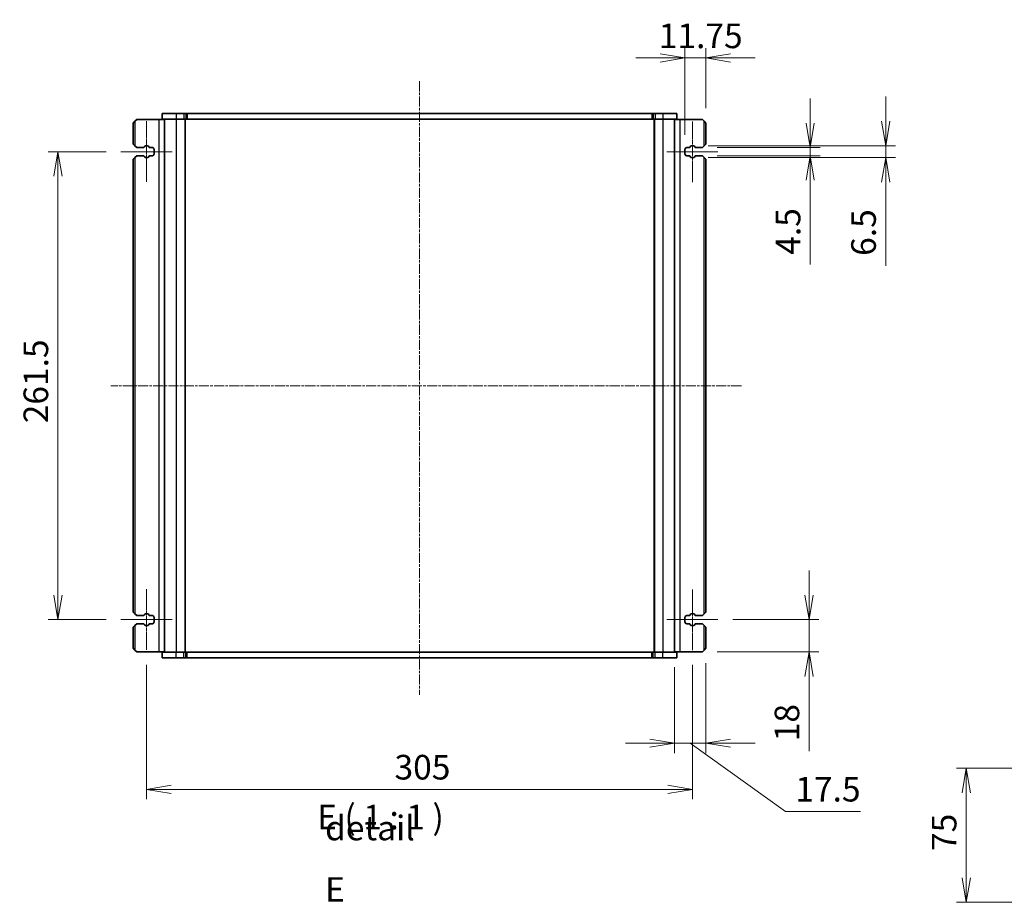
# Model space of a CAD drawing. Units: millimetres. Extents: x 0 to 8264, y 0 to 1546.
# Drawn here: x 1136 to 1686, y 373 to 866 of the extents above; entities that cross this region are included whole.
import ezdxf

# ---------------------------------------------------------------- set-up
doc = ezdxf.new("R2010")
doc.units = ezdxf.units.MM
doc.linetypes.add('CHAIN', pattern=[0.3543, 0.2362, -0.0295, 0.0591, -0.0295])
doc.layers.add('Centerline (ISO)', color=7, linetype='Continuous', lineweight=18, true_color=0x80ffff)
for name, color, linetype, lineweight in [('Dimension (ISO)', 7, 'Continuous', 18), ('Dimension (ISO) @ 1', 7, 'Continuous', 18), ('Symbol (ISO)', 7, 'Continuous', 18), ('Visible (ISO)', 7, 'Continuous', 35), ('Visible Narrow (ISO)', 7, 'Continuous', 25)]:
    doc.layers.add(name, color=color, linetype=linetype, lineweight=lineweight)
doc.styles.add('Note Text (TK)', font='MS PGothic.ttf')
doc.dimstyles.new('Default - Method 1b (TK)', dxfattribs={"dimscale": 2.5, "dimtxt": 2.5, "dimasz": 2.5, "dimexe": 1, "dimexo": 1.5, "dimgap": 1, "dimtad": 1, "dimrnd": 1e-08, "dimdsep": 46, "dimtxsty": 'Note Text (TK)', "dimblk": 'OPEN', "dimcen": 0.09, "dimdle": 5, "dimclrd": 100, "dimclre": 100, "dimclrt": 7, "dimadec": 1, "dimazin": 1, "dimtfac": 1, "dimtmove": 0, "dimatfit": 3, "dimldrblk": 'OPEN', "dimfxl": 0, "dimtolj": 1, "dimlwd": -1, "dimlwe": -1, "dimarcsym": 0})

# ---------------------------------------------------------------- blocks, each defined once
blk = doc.blocks.new('_Open')
at = {"color": 0, "linetype": 'ByBlock', "lineweight": -2}
for p, q in [((-1, 0.167), (0, 0)), ((-1, -0.167), (0, 0)), ((0, 0), (-1, 0))]:
    blk.add_line(p, q, dxfattribs=at)
blk = doc.blocks.new('*D51')
at = {"layer": 'Defpoints', "color": 0, "transparency": 16777216}
for p in [(1507.34, 844.7), (1519.09, 808.34), (1507.34, 793.59)]:
    blk.add_point(p, dxfattribs=at)
at = {"layer": 'Dimension (ISO)', "color": 100, "transparency": 16777216}
for p, q in [((1507.34, 801.84), (1507.34, 850.2)), ((1519.09, 816.59), (1519.09, 850.2)), ((1493.59, 844.7), (1479.84, 844.7)), ((1519.09, 844.7), (1507.34, 844.7)), ((1532.84, 844.7), (1546.59, 844.7))]:
    blk.add_line(p, q, dxfattribs=at)
at = {"layer": 'Dimension (ISO)', "color": 100, "transparency": 16777216, "xscale": 13.75, "yscale": 13.75, "zscale": 13.75}
blk.add_blockref('_Open', (1507.34, 844.7), dxfattribs=at)
at = {"layer": 'Dimension (ISO)', "color": 100, "transparency": 16777216, "xscale": 13.75, "yscale": 13.75, "zscale": 13.75, "rotation": 180}
blk.add_blockref('_Open', (1519.09, 844.7), dxfattribs=at)
at = {"layer": 'Dimension (ISO)', "color": 7, "transparency": 16777216, "insert": (1492.74, 857.08), "char_height": 13.75, "attachment_point": 4, "style": 'Note Text (TK)'}
blk.add_mtext('\\A1;11.75', dxfattribs=at)
blk = doc.blocks.new('*D52')
at = {"layer": 'Defpoints', "color": 0, "transparency": 16777216}
for p in [(1517.09, 794.59), (1517.09, 790.09), (1577.35, 790.09)]:
    blk.add_point(p, dxfattribs=at)
at = {"layer": 'Dimension (ISO)', "color": 100, "transparency": 16777216}
for p, q in [((1577.35, 808.34), (1577.35, 822.09)), ((1525.34, 794.59), (1582.85, 794.59)), ((1577.35, 794.59), (1577.35, 790.09)), ((1525.34, 790.09), (1582.85, 790.09)), ((1577.35, 776.34), (1577.35, 729.24))]:
    blk.add_line(p, q, dxfattribs=at)
at = {"layer": 'Dimension (ISO)', "color": 100, "transparency": 16777216, "xscale": 13.75, "yscale": 13.75, "zscale": 13.75}
for p, rotation in [((1577.35, 794.59), 270), ((1577.35, 790.09), 90)]:
    blk.add_blockref('_Open', p, dxfattribs=dict(at, rotation=rotation))
at = {"layer": 'Dimension (ISO)', "color": 7, "transparency": 16777216, "insert": (1564.97, 734.74), "char_height": 13.75, "attachment_point": 4, "rotation": 90, "style": 'Note Text (TK)'}
blk.add_mtext('\\A1;4.5', dxfattribs=at)
blk = doc.blocks.new('*D53')
at = {"layer": 'Defpoints', "color": 0, "transparency": 16777216}
for p in [(1512.18, 795.59), (1512.18, 789.09), (1619.52, 789.09)]:
    blk.add_point(p, dxfattribs=at)
at = {"layer": 'Dimension (ISO)', "color": 100, "transparency": 16777216}
for p, q in [((1619.52, 809.34), (1619.52, 823.09)), ((1520.43, 795.59), (1625.02, 795.59)), ((1619.52, 795.59), (1619.52, 789.09)), ((1520.43, 789.09), (1625.02, 789.09)), ((1619.52, 775.34), (1619.52, 728.63))]:
    blk.add_line(p, q, dxfattribs=at)
at = {"layer": 'Dimension (ISO)', "color": 100, "transparency": 16777216, "xscale": 13.75, "yscale": 13.75, "zscale": 13.75}
for p, rotation in [((1619.52, 795.59), 270), ((1619.52, 789.09), 90)]:
    blk.add_blockref('_Open', p, dxfattribs=dict(at, rotation=rotation))
at = {"layer": 'Dimension (ISO)', "color": 7, "transparency": 16777216, "insert": (1607.15, 734.13), "char_height": 13.75, "attachment_point": 4, "rotation": 90, "style": 'Note Text (TK)'}
blk.add_mtext('\\A1;6.5', dxfattribs=at)
blk = doc.blocks.new('*D54')
at = {"layer": 'Defpoints', "color": 0, "transparency": 16777216}
for p in [(1525.93, 530.84), (1576.73, 530.84), (1517.09, 512.84)]:
    blk.add_point(p, dxfattribs=at)
at = {"layer": 'Dimension (ISO)', "color": 100, "transparency": 16777216}
for p, q in [((1576.73, 544.59), (1576.73, 558.34)), ((1534.18, 530.84), (1582.23, 530.84)), ((1576.73, 530.84), (1576.73, 512.84)), ((1525.34, 512.84), (1582.23, 512.84)), ((1576.73, 499.09), (1576.73, 457.38))]:
    blk.add_line(p, q, dxfattribs=at)
at = {"layer": 'Dimension (ISO)', "color": 100, "transparency": 16777216, "xscale": 13.75, "yscale": 13.75, "zscale": 13.75}
for p, rotation in [((1576.73, 530.84), 270), ((1576.73, 512.84), 90)]:
    blk.add_blockref('_Open', p, dxfattribs=dict(at, rotation=rotation))
at = {"layer": 'Dimension (ISO)', "color": 7, "transparency": 16777216, "insert": (1564.35, 462.88), "char_height": 13.75, "attachment_point": 4, "rotation": 90, "style": 'Note Text (TK)'}
blk.add_mtext('\\A1;18', dxfattribs=at)
blk = doc.blocks.new('*D55')
at = {"layer": 'Defpoints', "color": 0, "transparency": 16777216}
for p in [(1501.59, 512.59), (1519.09, 514.84), (1501.59, 461.79)]:
    blk.add_point(p, dxfattribs=at)
at = {"layer": 'Dimension (ISO)', "color": 100, "transparency": 16777216}
for p, q in [((1519.09, 506.59), (1519.09, 456.29)), ((1501.59, 504.34), (1501.59, 456.29)), ((1487.84, 461.79), (1474.09, 461.79)), ((1519.09, 461.79), (1501.59, 461.79)), ((1519.09, 461.79), (1501.59, 461.79)), ((1510.34, 461.79), (1563.54, 423.71)), ((1532.84, 461.79), (1546.59, 461.79)), ((1563.54, 423.71), (1605.48, 423.71))]:
    blk.add_line(p, q, dxfattribs=at)
at = {"layer": 'Dimension (ISO)', "color": 100, "transparency": 16777216, "xscale": 13.75, "yscale": 13.75, "zscale": 13.75}
blk.add_blockref('_Open', (1501.59, 461.79), dxfattribs=at)
at = {"layer": 'Dimension (ISO)', "color": 100, "transparency": 16777216, "xscale": 13.75, "yscale": 13.75, "zscale": 13.75, "rotation": 180}
blk.add_blockref('_Open', (1519.09, 461.79), dxfattribs=at)
at = {"layer": 'Dimension (ISO)', "color": 7, "transparency": 16777216, "insert": (1569.04, 436.09), "char_height": 13.75, "attachment_point": 4, "style": 'Note Text (TK)'}
blk.add_mtext('\\A1;17.5', dxfattribs=at)
blk = doc.blocks.new('*D67')
at = {"layer": 'Defpoints', "color": 0, "transparency": 16777216}
for p in [(1775.85, 447.88), (1664.56, 372.88), (1752.85, 372.88)]:
    blk.add_point(p, dxfattribs=at)
at = {"layer": 'Dimension (ISO)', "color": 100, "transparency": 16777216}
for p, q in [((1767.6, 447.88), (1659.06, 447.88)), ((1664.56, 434.13), (1664.56, 386.63)), ((1744.6, 372.88), (1659.06, 372.88))]:
    blk.add_line(p, q, dxfattribs=at)
at = {"layer": 'Dimension (ISO)', "color": 100, "transparency": 16777216, "xscale": 13.75, "yscale": 13.75, "zscale": 13.75}
for p, rotation in [((1664.56, 447.88), 90), ((1664.56, 372.88), 270)]:
    blk.add_blockref('_Open', p, dxfattribs=dict(at, rotation=rotation))
at = {"layer": 'Dimension (ISO)', "color": 7, "transparency": 16777216, "insert": (1652.18, 401.56), "char_height": 13.75, "attachment_point": 4, "rotation": 90, "style": 'Note Text (TK)'}
blk.add_mtext('\\A1;75', dxfattribs=at)
blk = doc.blocks.new('*D100')
at = {"layer": 'Defpoints', "color": 0, "transparency": 16777216}
for p in [(1192.24, 792.34), (1157.1, 530.84), (1192.24, 530.84)]:
    blk.add_point(p, dxfattribs=at)
at = {"layer": 'Dimension (ISO)', "color": 100, "transparency": 16777216}
for p, q in [((1183.99, 792.34), (1151.6, 792.34)), ((1157.1, 778.59), (1157.1, 544.59)), ((1183.99, 530.84), (1151.6, 530.84))]:
    blk.add_line(p, q, dxfattribs=at)
at = {"layer": 'Dimension (ISO)', "color": 100, "transparency": 16777216, "xscale": 13.75, "yscale": 13.75, "zscale": 13.75}
for p, rotation in [((1157.1, 792.34), 90), ((1157.1, 530.84), 270)]:
    blk.add_blockref('_Open', p, dxfattribs=dict(at, rotation=rotation))
at = {"layer": 'Dimension (ISO)', "color": 7, "transparency": 16777216, "insert": (1144.72, 640.57), "char_height": 13.75, "attachment_point": 4, "rotation": 90, "style": 'Note Text (TK)'}
blk.add_mtext('\\A1;261.5', dxfattribs=at)
blk = doc.blocks.new('*D101')
at = {"layer": 'Defpoints', "color": 0, "transparency": 16777216}
for p in [(1206.59, 513.84), (1511.59, 513.84), (1511.59, 436.01)]:
    blk.add_point(p, dxfattribs=at)
at = {"layer": 'Dimension (ISO)', "color": 100, "transparency": 16777216}
for p, q in [((1206.59, 505.59), (1206.59, 430.51)), ((1511.59, 505.59), (1511.59, 430.51)), ((1220.34, 436.01), (1497.84, 436.01))]:
    blk.add_line(p, q, dxfattribs=at)
at = {"layer": 'Dimension (ISO)', "color": 100, "transparency": 16777216, "xscale": 13.75, "yscale": 13.75, "zscale": 13.75, "rotation": 180}
blk.add_blockref('_Open', (1206.59, 436.01), dxfattribs=at)
at = {"layer": 'Dimension (ISO)', "color": 100, "transparency": 16777216, "xscale": 13.75, "yscale": 13.75, "zscale": 13.75}
blk.add_blockref('_Open', (1511.59, 436.01), dxfattribs=at)
at = {"layer": 'Dimension (ISO)', "color": 7, "transparency": 16777216, "insert": (1345.1, 448.39), "char_height": 13.75, "attachment_point": 4, "style": 'Note Text (TK)'}
blk.add_mtext('\\A1;305', dxfattribs=at)

msp = doc.modelspace()

# ---------------------------------------------------------------- linework, layer by layer
at = {"layer": 'Centerline (ISO)', "linetype": 'CHAIN', "ltscale": 23.990969}
for p, q in [((1359.0852, 831.6941), (1359.0852, 488.9029)), ((1538.9467, 661.5872), (1186.6985, 661.5872))]:
    msp.add_line(p, q, dxfattribs=at)
at = {"layer": 'Centerline (ISO)', "linetype": 'CHAIN', "ltscale": 6.869182}
for p, q in [((1206.5852, 809.3372), (1206.5852, 775.3372)), ((1511.5852, 775.3372), (1511.5852, 809.3372)), ((1206.5852, 547.8372), (1206.5852, 513.8372)), ((1511.5852, 513.8372), (1511.5852, 547.8372))]:
    msp.add_line(p, q, dxfattribs=at)
at = {"layer": 'Centerline (ISO)', "linetype": 'CHAIN', "ltscale": 5.797145}
for p, q in [((1192.2383, 792.3372), (1220.9322, 792.3372)), ((1497.2383, 792.3372), (1525.9322, 792.3372)), ((1192.2383, 530.8372), (1220.9322, 530.8372)), ((1497.2383, 530.8372), (1525.9322, 530.8372))]:
    msp.add_line(p, q, dxfattribs=at)
at = {"layer": 'Visible (ISO)'}
for p, q in [((1199.0852, 808.3372), (1200.0852, 809.3372)), ((1201.0852, 810.3372), (1200.0852, 809.3372)), ((1201.0852, 810.3372), (1213.3852, 810.3372)), ((1213.3852, 810.3372), (1216.5852, 810.3372)), ((1215.3352, 813.5872), (1223.0852, 813.5872)), ((1215.3352, 813.5872), (1215.3352, 810.5872)), ((1215.3352, 810.5872), (1223.0852, 810.5872)), ((1216.5852, 810.5872), (1216.5852, 512.5872)), ((1227.4639, 813.5872), (1223.0852, 813.5872)), ((1227.4639, 810.5872), (1223.0852, 810.5872)), ((1227.4639, 813.5872), (1228.5246, 813.5872)), ((1227.4639, 810.5872), (1228.5246, 810.5872)), ((1228.0852, 810.5872), (1228.0852, 512.5872)), ((1228.9388, 813.5872), (1228.5246, 813.5872)), ((1228.9388, 810.5872), (1228.5246, 810.5872)), ((1229.2924, 813.5872), (1228.9388, 813.5872)), ((1229.2924, 810.5872), (1228.9388, 810.5872)), ((1488.8781, 813.5872), (1229.2924, 813.5872)), ((1488.8781, 810.5872), (1229.2924, 810.5872)), ((1489.2317, 813.5872), (1488.8781, 813.5872)), ((1489.2317, 810.5872), (1488.8781, 810.5872)), ((1489.6459, 813.5872), (1489.2317, 813.5872)), ((1489.6459, 810.5872), (1489.2317, 810.5872)), ((1489.6459, 813.5872), (1490.7066, 813.5872)), ((1489.6459, 810.5872), (1490.7066, 810.5872)), ((1490.0852, 810.5872), (1490.0852, 512.5872)), ((1495.0852, 813.5872), (1490.7066, 813.5872)), ((1495.0852, 810.5872), (1490.7066, 810.5872)), ((1495.0852, 813.5872), (1502.8352, 813.5872)), ((1495.0852, 810.5872), (1502.8352, 810.5872)), ((1501.5852, 810.5872), (1501.5852, 512.5872)), ((1501.5852, 810.3372), (1504.7852, 810.3372)), ((1502.8352, 813.5872), (1502.8352, 810.5872)), ((1504.7852, 810.3372), (1517.0852, 810.3372)), ((1518.0852, 809.3372), (1517.0852, 810.3372)), ((1518.0852, 809.3372), (1519.0852, 808.3372)), ((1199.0852, 808.3372), (1199.0852, 796.5872)), ((1519.0852, 796.5872), (1519.0852, 808.3372)), ((1200.0852, 795.5872), (1199.0852, 796.5872)), ((1200.0852, 795.5872), (1201.0852, 794.5872)), ((1201.0852, 794.5872), (1204.6663, 794.5872)), ((1205.3644, 794.9963), (1205.5521, 795.3315)), ((1205.9883, 795.5872), (1207.1822, 795.5872)), ((1207.6184, 795.3315), (1207.8061, 794.9963)), ((1208.5041, 794.5872), (1209.8352, 794.5872)), ((1210.8352, 793.5872), (1210.8352, 791.0872)), ((1507.3352, 791.0872), (1507.3352, 793.5872)), ((1508.3352, 794.5872), (1509.6663, 794.5872)), ((1510.3644, 794.9963), (1510.5521, 795.3315)), ((1510.9883, 795.5872), (1512.1822, 795.5872)), ((1512.6184, 795.3315), (1512.8061, 794.9963)), ((1513.5041, 794.5872), (1517.0852, 794.5872)), ((1517.0852, 794.5872), (1518.0852, 795.5872)), ((1519.0852, 796.5872), (1518.0852, 795.5872)), ((1199.0852, 788.0872), (1200.0852, 789.0872)), ((1199.0852, 788.0872), (1199.0852, 535.0872)), ((1201.0852, 790.0872), (1200.0852, 789.0872)), ((1204.6663, 790.0872), (1201.0852, 790.0872)), ((1205.5521, 789.3429), (1205.3644, 789.6781)), ((1207.1822, 789.0872), (1205.9883, 789.0872)), ((1207.8061, 789.6781), (1207.6184, 789.3429)), ((1209.8352, 790.0872), (1208.5041, 790.0872)), ((1509.6663, 790.0872), (1508.3352, 790.0872)), ((1510.5521, 789.3429), (1510.3644, 789.6781)), ((1512.1822, 789.0872), (1510.9883, 789.0872)), ((1512.8061, 789.6781), (1512.6184, 789.3429)), ((1517.0852, 790.0872), (1513.5041, 790.0872)), ((1518.0852, 789.0872), (1517.0852, 790.0872)), ((1518.0852, 789.0872), (1519.0852, 788.0872)), ((1519.0852, 535.0872), (1519.0852, 788.0872)), ((1200.0852, 534.0872), (1199.0852, 535.0872)), ((1200.0852, 534.0872), (1201.0852, 533.0872)), ((1205.3644, 533.4963), (1205.5521, 533.8315)), ((1205.9883, 534.0872), (1207.1822, 534.0872)), ((1207.6184, 533.8315), (1207.8061, 533.4963)), ((1510.3644, 533.4963), (1510.5521, 533.8315)), ((1510.9883, 534.0872), (1512.1822, 534.0872)), ((1512.6184, 533.8315), (1512.8061, 533.4963)), ((1517.0852, 533.0872), (1518.0852, 534.0872)), ((1519.0852, 535.0872), (1518.0852, 534.0872)), ((1201.0852, 528.5872), (1200.0852, 527.5872)), ((1201.0852, 533.0872), (1204.6663, 533.0872)), ((1204.6663, 528.5872), (1201.0852, 528.5872)), ((1205.5521, 527.8429), (1205.3644, 528.1781)), ((1207.8061, 528.1781), (1207.6184, 527.8429)), ((1208.5041, 533.0872), (1209.8352, 533.0872)), ((1209.8352, 528.5872), (1208.5041, 528.5872)), ((1210.8352, 532.0872), (1210.8352, 529.5872)), ((1507.3352, 529.5872), (1507.3352, 532.0872)), ((1508.3352, 533.0872), (1509.6663, 533.0872)), ((1509.6663, 528.5872), (1508.3352, 528.5872)), ((1510.5521, 527.8429), (1510.3644, 528.1781)), ((1512.8061, 528.1781), (1512.6184, 527.8429)), ((1513.5041, 533.0872), (1517.0852, 533.0872)), ((1517.0852, 528.5872), (1513.5041, 528.5872)), ((1518.0852, 527.5872), (1517.0852, 528.5872)), ((1199.0852, 526.5872), (1200.0852, 527.5872)), ((1199.0852, 526.5872), (1199.0852, 514.8372)), ((1207.1822, 527.5872), (1205.9883, 527.5872)), ((1512.1822, 527.5872), (1510.9883, 527.5872)), ((1518.0852, 527.5872), (1519.0852, 526.5872)), ((1519.0852, 514.8372), (1519.0852, 526.5872)), ((1200.0852, 513.8372), (1199.0852, 514.8372)), ((1200.0852, 513.8372), (1201.0852, 512.8372)), ((1213.3852, 512.8372), (1201.0852, 512.8372)), ((1216.5852, 512.8372), (1213.3852, 512.8372)), ((1223.0852, 512.5872), (1215.3352, 512.5872)), ((1215.3352, 509.5872), (1215.3352, 512.5872)), ((1223.0852, 512.5872), (1227.4639, 512.5872)), ((1228.5246, 512.5872), (1227.4639, 512.5872)), ((1228.5246, 512.5872), (1228.9388, 512.5872)), ((1228.9388, 512.5872), (1229.2924, 512.5872)), ((1229.2924, 512.5872), (1488.8781, 512.5872)), ((1488.8781, 512.5872), (1489.2317, 512.5872)), ((1489.2317, 512.5872), (1489.6459, 512.5872)), ((1490.7066, 512.5872), (1489.6459, 512.5872)), ((1490.7066, 512.5872), (1495.0852, 512.5872)), ((1502.8352, 512.5872), (1495.0852, 512.5872)), ((1504.7852, 512.8372), (1501.5852, 512.8372)), ((1502.8352, 509.5872), (1502.8352, 512.5872)), ((1517.0852, 512.8372), (1504.7852, 512.8372)), ((1517.0852, 512.8372), (1518.0852, 513.8372)), ((1519.0852, 514.8372), (1518.0852, 513.8372)), ((1223.0852, 509.5872), (1215.3352, 509.5872)), ((1223.0852, 509.5872), (1227.4639, 509.5872)), ((1228.5246, 509.5872), (1227.4639, 509.5872)), ((1228.5246, 509.5872), (1228.9388, 509.5872)), ((1228.9388, 509.5872), (1229.2924, 509.5872)), ((1229.2924, 509.5872), (1488.8781, 509.5872)), ((1488.8781, 509.5872), (1489.2317, 509.5872)), ((1489.2317, 509.5872), (1489.6459, 509.5872)), ((1490.7066, 509.5872), (1489.6459, 509.5872)), ((1490.7066, 509.5872), (1495.0852, 509.5872)), ((1502.8352, 509.5872), (1495.0852, 509.5872))]:
    msp.add_line(p, q, dxfattribs=at)
for centre, radius, start, end in [((1204.6663, 795.3872), 0.8, 270, 330.751174), ((1205.9883, 795.0872), 0.5, 90, 150.751174), ((1207.1822, 795.0872), 0.5, 29.248826, 90), ((1208.5041, 795.3872), 0.8, 209.248826, 270), ((1209.8352, 793.5872), 1, 0, 90), ((1508.3352, 793.5872), 1, 90, 180), ((1509.6663, 795.3872), 0.8, 270, 330.751174), ((1510.9883, 795.0872), 0.5, 90, 150.751174), ((1512.1822, 795.0872), 0.5, 29.248826, 90), ((1513.5041, 795.3872), 0.8, 209.248826, 270), ((1204.6663, 789.2872), 0.8, 29.248826, 90), ((1205.9883, 789.5872), 0.5, 209.248826, 270), ((1207.1822, 789.5872), 0.5, 270, 330.751174), ((1208.5041, 789.2872), 0.8, 90, 150.751174), ((1209.8352, 791.0872), 1, 270, 0), ((1508.3352, 791.0872), 1, 180, 270), ((1509.6663, 789.2872), 0.8, 29.248826, 90), ((1510.9883, 789.5872), 0.5, 209.248826, 270), ((1512.1822, 789.5872), 0.5, 270, 330.751174), ((1513.5041, 789.2872), 0.8, 90, 150.751174), ((1205.9883, 533.5872), 0.5, 90, 150.751174), ((1207.1822, 533.5872), 0.5, 29.248826, 90), ((1510.9883, 533.5872), 0.5, 90, 150.751174), ((1512.1822, 533.5872), 0.5, 29.248826, 90), ((1204.6663, 533.8872), 0.8, 270, 330.751174), ((1204.6663, 527.7872), 0.8, 29.248826, 90), ((1208.5041, 533.8872), 0.8, 209.248826, 270), ((1208.5041, 527.7872), 0.8, 90, 150.751174), ((1209.8352, 532.0872), 1, 0, 90), ((1209.8352, 529.5872), 1, 270, 0), ((1508.3352, 532.0872), 1, 90, 180), ((1508.3352, 529.5872), 1, 180, 270), ((1509.6663, 533.8872), 0.8, 270, 330.751174), ((1509.6663, 527.7872), 0.8, 29.248826, 90), ((1513.5041, 533.8872), 0.8, 209.248826, 270), ((1513.5041, 527.7872), 0.8, 90, 150.751174), ((1205.9883, 528.0872), 0.5, 209.248826, 270), ((1207.1822, 528.0872), 0.5, 270, 330.751174), ((1510.9883, 528.0872), 0.5, 209.248826, 270), ((1512.1822, 528.0872), 0.5, 270, 330.751174)]:
    msp.add_arc(centre, radius, start, end, dxfattribs=at)
at = {"layer": 'Visible Narrow (ISO)'}
for p, q in [((1200.0852, 809.3372), (1200.0852, 795.5872)), ((1213.3852, 810.3372), (1213.3852, 512.8372)), ((1223.0852, 813.5872), (1223.0852, 810.5872)), ((1223.0852, 810.5872), (1223.0852, 512.5872)), ((1227.4639, 813.5872), (1227.4639, 810.5872)), ((1227.8852, 810.5872), (1227.8852, 512.5872)), ((1228.5246, 813.5872), (1228.5246, 810.5872)), ((1228.9388, 813.5872), (1228.9388, 810.5872)), ((1229.2924, 813.5872), (1229.2924, 810.5872)), ((1488.8781, 813.5872), (1488.8781, 810.5872)), ((1489.2317, 813.5872), (1489.2317, 810.5872)), ((1489.6459, 813.5872), (1489.6459, 810.5872)), ((1490.2852, 810.5872), (1490.2852, 512.5872)), ((1490.7066, 813.5872), (1490.7066, 810.5872)), ((1495.0852, 813.5872), (1495.0852, 810.5872)), ((1495.0852, 810.5872), (1495.0852, 512.5872)), ((1504.7852, 512.8372), (1504.7852, 810.3372)), ((1518.0852, 795.5872), (1518.0852, 809.3372)), ((1200.0852, 789.0872), (1200.0852, 534.0872)), ((1518.0852, 534.0872), (1518.0852, 789.0872)), ((1200.0852, 527.5872), (1200.0852, 513.8372)), ((1518.0852, 513.8372), (1518.0852, 527.5872)), ((1223.0852, 509.5872), (1223.0852, 512.5872)), ((1227.4639, 509.5872), (1227.4639, 512.5872)), ((1228.5246, 509.5872), (1228.5246, 512.5872)), ((1228.9388, 509.5872), (1228.9388, 512.5872)), ((1229.2924, 509.5872), (1229.2924, 512.5872)), ((1488.8781, 509.5872), (1488.8781, 512.5872)), ((1489.2317, 509.5872), (1489.2317, 512.5872)), ((1489.6459, 509.5872), (1489.6459, 512.5872)), ((1490.7066, 509.5872), (1490.7066, 512.5872)), ((1495.0852, 509.5872), (1495.0852, 512.5872))]:
    msp.add_line(p, q, dxfattribs=at)

# ---------------------------------------------------------------- texts
at = {"layer": 'Symbol (ISO)', "color": 7, "insert": (1301.8844, 409.3324), "char_height": 13.75, "attachment_point": 7, "style": 'Note Text (TK)'}
msp.add_mtext('E ( 1 : 1 )', dxfattribs=at)
at = {"layer": 'Symbol (ISO)', "color": 7, "insert": (1306.2931, 397.2293), "char_height": 13.75, "width": 64.166664, "attachment_point": 4, "line_spacing_factor": 1.5, "style": 'Note Text (TK)'}
msp.add_mtext('\\fＭＳ Ｐゴシック|b0|i0;detail E', dxfattribs=at)

# ---------------------------------------------------------------- dimensions: what is measured, and where the dimension line sits
at = {"layer": 'Dimension (ISO) @ 1', "color": 100, "true_color": 0x00ff3f}
for base, p1, p2, angle, override, picture, middle in [((1507.3352, 844.7002), (1519.0852, 808.3372), (1507.3352, 793.5872), 180, {"dimscale": 1, "dimtxt": 13.75, "dimasz": 13.75, "dimexe": 5.5, "dimexo": 8.25, "dimgap": 5.5, "dimdec": 2, "dimcen": 0.495, "dimtol": 0, "dimlim": 0, "dimtp": 0, "dimtm": 0, "dimtdec": 2, "dimtix": 0, "dimtofl": 1, "dimtmove": 0, "dimatfit": 1}, '*D51', (1513.2102, 844.7002)), ((1619.521, 789.0872), (1512.1822, 795.5872), (1512.1822, 789.0872), 90, {"dimscale": 1, "dimtxt": 13.75, "dimasz": 13.75, "dimexe": 5.5, "dimexo": 8.25, "dimgap": 5.5, "dimdec": 2, "dimcen": 0.495, "dimtol": 0, "dimlim": 0, "dimtp": 0, "dimtm": 0, "dimtdec": 2, "dimtix": 0, "dimtofl": 1, "dimtmove": 0, "dimatfit": 1}, '*D53', (1619.521, 745.1106)), ((1577.3457, 790.0872), (1517.0852, 794.5872), (1517.0852, 790.0872), 90, {"dimscale": 1, "dimtxt": 13.75, "dimasz": 13.75, "dimexe": 5.5, "dimexo": 8.25, "dimgap": 5.5, "dimdec": 2, "dimcen": 0.495, "dimtol": 0, "dimlim": 0, "dimtp": 0, "dimtm": 0, "dimtdec": 2, "dimtix": 0, "dimtofl": 1, "dimtmove": 0, "dimatfit": 1}, '*D52', (1577.3457, 745.9153)), ((1157.0968, 530.8372), (1192.2383, 792.3372), (1192.2383, 530.8372), 90, {"dimscale": 1, "dimtxt": 13.75, "dimasz": 13.75, "dimexe": 5.5, "dimexo": 8.25, "dimgap": 5.5, "dimdec": 2, "dimcen": 0.495, "dimtol": 0, "dimlim": 0, "dimtp": 0, "dimtm": 0, "dimtdec": 2, "dimtix": 0, "dimtofl": 0, "dimtmove": 0, "dimatfit": 1}, '*D100', (1157.0968, 661.5872)), ((1576.7271, 530.8372), (1517.0852, 512.8372), (1525.9322, 530.8372), 90, {"dimscale": 1, "dimtxt": 13.75, "dimasz": 13.75, "dimexe": 5.5, "dimexo": 8.25, "dimgap": 5.5, "dimdec": 2, "dimcen": 0.495, "dimtol": 0, "dimlim": 0, "dimtp": 0, "dimtm": 0, "dimtdec": 2, "dimtix": 0, "dimtofl": 1, "dimtmove": 0, "dimatfit": 1}, '*D54', (1576.7271, 471.3606)), ((1511.5852, 436.013), (1206.5852, 513.8372), (1511.5852, 513.8372), 180, {"dimscale": 1, "dimtxt": 13.75, "dimasz": 13.75, "dimexe": 5.5, "dimexo": 8.25, "dimgap": 5.5, "dimdec": 2, "dimcen": 0.495, "dimtol": 0, "dimlim": 0, "dimtp": 0, "dimtm": 0, "dimtdec": 2, "dimtix": 0, "dimtofl": 0, "dimtmove": 0, "dimatfit": 1}, '*D101', (1359.0852, 436.013)), ((1501.5852, 461.7867), (1519.0852, 514.8372), (1501.5852, 512.5872), 180, {"dimscale": 1, "dimtxt": 13.75, "dimasz": 13.75, "dimexe": 5.5, "dimexo": 8.25, "dimgap": 5.5, "dimdec": 2, "dimcen": 0.495, "dimtol": 0, "dimlim": 0, "dimtp": 0, "dimtm": 0, "dimtdec": 2, "dimtix": 0, "dimtofl": 1, "dimtmove": 1, "dimatfit": 1}, '*D55', (1569.0448, 423.7118)), ((1664.5561, 372.8841), (1775.8477, 447.8841), (1752.8477, 372.8841), 90, {"dimscale": 1, "dimtxt": 13.75, "dimasz": 13.75, "dimexe": 5.5, "dimexo": 8.25, "dimgap": 5.5, "dimdec": 2, "dimcen": 0.495, "dimtol": 0, "dimlim": 0, "dimtp": 0, "dimtm": 0, "dimtdec": 2, "dimtix": 0, "dimtofl": 0, "dimtmove": 0, "dimatfit": 1}, '*D67', (1664.5561, 410.3841))]:
    dim = msp.add_linear_dim(base=base, p1=p1, p2=p2, angle=angle, dimstyle='Default - Method 1b (TK)', override=override, dxfattribs=at)
    dim.commit()
    dim.dimension.update_dxf_attribs({"geometry": picture, "text_midpoint": middle, "dimtype": 128})

doc.saveas('drawing.dxf')
